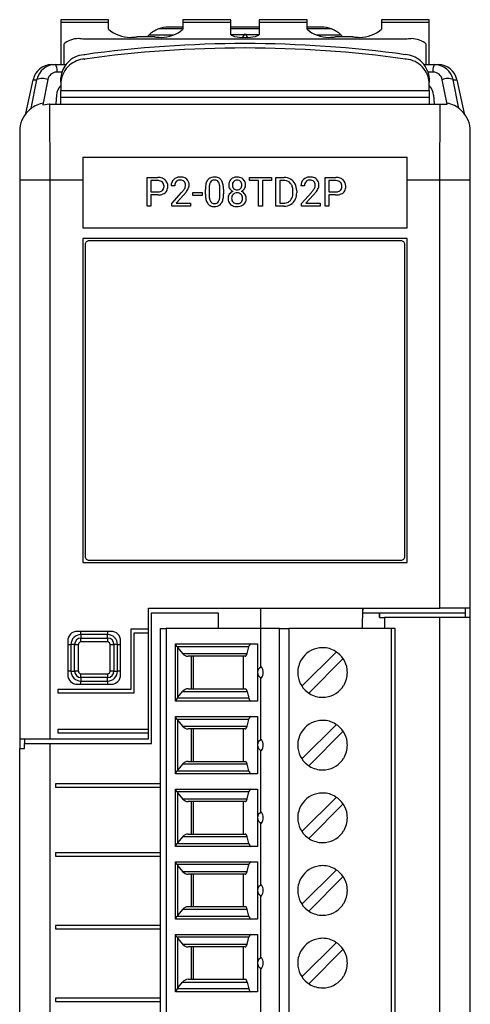
# Model space of a CAD drawing. Extents: x 0 to 24, y 0 to 104.
# Drawn here: x 0 to 24, y 53 to 104 of the extents above; entities that cross this region are included whole.
import ezdxf

# ---------------------------------------------------------------- set-up
doc = ezdxf.new("R2010")
doc.units = 0
doc.layers.add('DEFAULT_255_2_778', color=255, linetype='CONTINUOUS')

msp = doc.modelspace()

# ---------------------------------------------------------------- linework, layer by layer
at = {"layer": 'DEFAULT_255_2_778'}
for p, q in [((4.893, 104.429), (2.393, 104.429)), ((2.393, 104.429), (2.393, 104.274)), ((4.893, 104.274), (4.893, 104.429)), ((11.293, 104.429), (8.793, 104.429)), ((8.793, 104.429), (8.793, 104.274)), ((11.293, 104.274), (11.293, 104.429)), ((15.293, 104.429), (12.793, 104.429)), ((12.793, 104.429), (12.793, 104.274)), ((15.293, 104.274), (15.293, 104.429)), ((21.693, 104.429), (19.193, 104.429)), ((19.193, 104.429), (19.193, 104.274)), ((21.693, 104.274), (21.693, 104.429)), ((4.892, 104.274), (2.393, 104.274)), ((2.393, 104.274), (2.393, 102.077)), ((4.892, 103.932), (4.892, 104.274)), ((8.792, 103.942), (7.504, 103.942)), ((8.793, 104.042), (8.043, 104.042)), ((11.292, 104.274), (8.792, 104.274)), ((8.792, 104.274), (8.792, 103.932)), ((11.292, 103.669), (11.292, 104.274)), ((12.793, 104.042), (11.293, 104.042)), ((12.793, 103.942), (11.293, 103.942)), ((15.293, 104.274), (12.793, 104.274)), ((12.793, 104.274), (12.793, 103.669)), ((16.043, 104.042), (15.292, 104.042)), ((16.581, 103.942), (15.292, 103.942)), ((15.293, 103.932), (15.293, 104.274)), ((21.693, 104.274), (19.193, 104.274)), ((19.193, 104.274), (19.193, 103.932)), ((21.693, 102.077), (21.693, 104.274)), ((20.543, 103.412), (3.543, 103.412)), ((7.293, 103.538), (6.392, 103.538)), ((7.023, 103.642), (8.307, 103.642)), ((11.35, 103.594), (11.292, 103.669)), ((12.014, 103.642), (11.3, 103.642)), ((11.512, 103.53), (11.35, 103.594)), ((11.756, 103.487), (11.512, 103.53)), ((12.043, 103.472), (11.756, 103.487)), ((11.917, 103.475), (12.043, 103.692)), ((12.043, 103.692), (12.168, 103.475)), ((12.33, 103.487), (12.043, 103.472)), ((12.786, 103.642), (12.072, 103.642)), ((12.573, 103.53), (12.33, 103.487)), ((12.736, 103.594), (12.573, 103.53)), ((12.793, 103.669), (12.736, 103.594)), ((15.777, 103.642), (17.062, 103.642)), ((17.693, 103.538), (16.793, 103.538)), ((2.543, 103.149), (2.543, 102.077)), ((12.043, 102.946), (12.037, 102.946)), ((21.543, 102.077), (21.543, 103.149)), ((3.64, 102.365), (3.641, 102.365)), ((1.915, 102.077), (2.113, 102.077)), ((2.114, 102.077), (2.653, 102.077)), ((21.424, 102.077), (22.171, 102.077)), ((0.558, 99.504), (0.936, 101.284)), ((0.83, 99.771), (1.14, 101.284)), ((0.936, 101.284), (1.14, 101.284)), ((1.426, 101.342), (1.426, 101.342)), ((1.712, 101.285), (1.445, 99.967)), ((2.453, 101.681), (2.193, 101.681)), ((2.393, 101.157), (2.393, 101.388)), ((21.893, 101.681), (21.633, 101.681)), ((21.693, 101.388), (21.693, 101.157)), ((22.632, 100.007), (22.373, 101.284)), ((22.659, 101.342), (22.659, 101.342)), ((22.946, 101.284), (23.149, 101.284)), ((23.255, 99.771), (22.946, 101.284)), ((23.149, 101.284), (23.527, 99.504)), ((2.393, 101.157), (2.393, 100.723)), ((2.393, 100.723), (21.693, 100.723)), ((2.393, 100.007), (2.393, 100.723)), ((21.693, 100.723), (21.693, 101.157)), ((21.693, 100.723), (21.693, 100.007)), ((2.169, 100.466), (2.132, 100.011)), ((21.693, 100.342), (2.393, 100.342)), ((21.916, 100.467), (21.953, 100.012)), ((1.445, 99.967), (1.804, 100.011)), ((1.804, 100.011), (1.808, 100.007)), ((1.829, 96.007), (1.808, 100.007)), ((1.808, 100.007), (22.632, 100.007)), ((22.256, 96.007), (22.278, 100.007)), ((0.238, 98.577), (0.238, 66.716)), ((23.848, 73.077), (23.848, 98.577)), ((23.85, 98.578), (23.85, 98.577)), ((3.536, 97.224), (3.543, 96.007)), ((3.536, 97.223), (20.549, 97.223)), ((20.543, 96.007), (20.549, 97.224)), ((6.916, 94.65), (6.916, 96.155)), ((6.916, 96.155), (7.471, 96.155)), ((12.276, 95.992), (12.276, 96.155)), ((12.276, 96.155), (13.44, 96.155)), ((13.44, 96.155), (13.44, 95.992)), ((13.44, 96.155), (13.44, 96.155)), ((13.663, 94.65), (13.663, 96.155)), ((13.663, 96.155), (14.088, 96.155)), ((16.24, 94.65), (16.24, 96.155)), ((16.24, 96.155), (16.795, 96.155)), ((3.543, 96.007), (0.238, 96.007)), ((1.829, 66.716), (1.829, 96.007)), ((3.543, 96.007), (3.543, 93.517)), ((7.114, 95.992), (7.114, 95.402)), ((7.482, 95.992), (7.114, 95.992)), ((7.114, 95.992), (7.114, 95.992)), ((8.363, 95.712), (8.172, 95.712)), ((9.967, 95.267), (9.967, 95.522)), ((10.158, 95.569), (10.158, 95.263)), ((10.726, 95.241), (10.726, 95.554)), ((10.917, 95.541), (10.917, 95.292)), ((10.917, 95.541), (10.917, 95.541)), ((11.631, 96.019), (11.631, 96.019)), ((12.075, 95.762), (12.075, 95.763)), ((12.759, 95.992), (12.276, 95.992)), ((12.759, 94.651), (12.759, 95.992)), ((13.44, 95.992), (12.956, 95.992)), ((12.956, 95.992), (12.956, 94.651)), ((14.093, 95.992), (13.862, 95.992)), ((13.862, 95.992), (13.862, 94.813)), ((14.093, 95.992), (14.093, 95.992)), ((15.164, 95.712), (14.973, 95.712)), ((16.438, 95.992), (16.438, 95.402)), ((16.806, 95.992), (16.438, 95.992)), ((16.438, 95.992), (16.438, 95.992)), ((23.848, 96.007), (20.543, 96.007)), ((20.543, 93.517), (20.543, 96.007)), ((22.256, 73.577), (22.256, 96.007)), ((7.114, 95.402), (7.471, 95.402)), ((7.469, 95.24), (7.114, 95.24)), ((7.114, 95.24), (7.114, 94.65)), ((7.469, 95.239), (7.469, 95.24)), ((8.201, 94.788), (8.722, 95.367)), ((8.835, 95.244), (8.432, 94.807)), ((9.303, 95.212), (9.303, 95.368)), ((9.303, 95.368), (9.807, 95.368)), ((9.807, 95.212), (9.303, 95.212)), ((9.807, 95.368), (9.807, 95.212)), ((9.807, 95.368), (9.807, 95.368)), ((10.726, 95.241), (10.726, 95.241)), ((11.919, 95.061), (11.919, 95.061)), ((14.555, 95.361), (14.555, 95.449)), ((14.752, 95.453), (14.752, 95.357)), ((15.002, 94.788), (15.523, 95.367)), ((15.635, 95.244), (15.232, 94.807)), ((16.438, 95.402), (16.795, 95.402)), ((16.793, 95.24), (16.438, 95.24)), ((16.438, 95.24), (16.438, 94.65)), ((16.793, 95.239), (16.793, 95.24)), ((7.114, 94.65), (6.916, 94.65)), ((8.201, 94.651), (8.201, 94.788)), ((9.187, 94.651), (8.201, 94.651)), ((8.432, 94.807), (9.187, 94.807)), ((9.187, 94.807), (9.187, 94.651)), ((9.187, 94.807), (9.187, 94.807)), ((12.956, 94.651), (12.759, 94.651)), ((14.08, 94.65), (13.663, 94.65)), ((13.862, 94.813), (14.071, 94.813)), ((14.08, 94.65), (14.08, 94.65)), ((15.002, 94.651), (15.002, 94.788)), ((15.988, 94.651), (15.002, 94.651)), ((15.232, 94.807), (15.988, 94.807)), ((15.988, 94.807), (15.988, 94.651)), ((15.988, 94.807), (15.988, 94.807)), ((16.438, 94.65), (16.24, 94.65)), ((3.543, 93.517), (20.543, 93.517)), ((20.543, 92.957), (3.543, 92.957)), ((3.543, 92.957), (3.543, 75.957)), ((20.543, 75.957), (20.543, 92.957)), ((3.668, 92.632), (3.668, 76.282)), ((20.218, 92.832), (3.868, 92.832)), ((20.418, 76.282), (20.418, 92.632)), ((3.543, 75.957), (20.543, 75.957)), ((3.868, 76.082), (20.218, 76.082)), ((6.992, 72.46), (6.992, 73.577)), ((6.992, 73.577), (22.256, 73.577)), ((7.138, 66.466), (7.138, 73.326)), ((7.138, 73.326), (10.142, 73.326)), ((10.142, 73.326), (10.638, 73.326)), ((10.638, 73.326), (10.638, 72.497)), ((12.848, 73.577), (12.848, 72.497)), ((18.208, 72.497), (18.21, 73.577)), ((18.21, 73.577), (18.208, 73.327)), ((18.208, 73.327), (23.598, 73.327)), ((19.098, 73.077), (19.098, 73.327)), ((19.098, 73.327), (19.098, 73.077)), ((23.848, 73.577), (22.256, 73.577)), ((23.598, 73.077), (23.598, 73.577)), ((19.098, 73.077), (19.348, 73.077)), ((22.262, 73.076), (19.348, 73.076)), ((19.348, 73.076), (19.348, 72.496)), ((23.847, 73.077), (22.262, 73.077)), ((22.262, 1.593), (22.262, 73.076)), ((23.847, 1.593), (23.847, 73.077)), ((5.026, 72.352), (3.254, 72.352)), ((3.44, 72.183), (3.44, 72.352)), ((4.84, 72.352), (4.84, 72.183)), ((6.992, 72.46), (6.053, 72.46)), ((6.053, 72.46), (6.053, 69.31)), ((6.992, 72.28), (6.992, 72.46)), ((7.608, 3.128), (7.608, 72.497)), ((7.608, 72.497), (7.908, 72.497)), ((12.858, 72.497), (7.908, 72.497)), ((7.908, 72.497), (7.908, 3.127)), ((13.857, 72.497), (12.857, 72.497)), ((12.857, 72.497), (12.857, 70.465)), ((13.857, 3.127), (13.857, 72.497)), ((13.857, 72.497), (14.34, 72.497)), ((19.908, 72.497), (14.34, 72.497)), ((14.34, 72.497), (14.34, 3.127)), ((19.908, 72.497), (19.708, 72.497)), ((19.708, 72.497), (19.708, 3.127)), ((19.908, 3.127), (19.908, 72.497)), ((2.754, 71.852), (2.754, 70.08)), ((3.44, 72.184), (3.44, 71.998)), ((4.84, 72.183), (3.44, 72.183)), ((3.44, 71.799), (3.44, 71.998)), ((3.44, 71.998), (4.84, 71.998)), ((4.84, 71.799), (3.44, 71.799)), ((4.84, 71.998), (4.84, 72.184)), ((4.84, 71.998), (4.84, 71.799)), ((5.526, 70.08), (5.526, 71.852)), ((6.233, 69.13), (6.233, 72.28)), ((6.233, 72.28), (6.992, 72.28)), ((6.992, 67.206), (6.992, 72.28)), ((2.754, 71.666), (2.923, 71.666)), ((3.108, 71.666), (2.923, 71.666)), ((2.923, 71.666), (2.923, 70.266)), ((3.108, 70.266), (3.108, 71.666)), ((3.108, 71.666), (3.308, 71.666)), ((3.308, 71.666), (3.308, 70.266)), ((4.973, 71.666), (5.172, 71.666)), ((4.973, 70.266), (4.973, 71.666)), ((5.358, 71.666), (5.173, 71.666)), ((5.173, 71.666), (5.173, 70.266)), ((5.358, 70.266), (5.358, 71.666)), ((5.358, 71.666), (5.526, 71.666)), ((8.408, 68.697), (8.408, 71.697)), ((8.408, 71.697), (12.692, 71.697)), ((8.471, 71.567), (8.426, 71.643)), ((8.481, 71.55), (8.471, 71.567)), ((12.251, 71.55), (8.481, 71.55)), ((8.525, 68.904), (8.525, 71.489)), ((8.525, 71.489), (8.773, 71.193)), ((12.155, 71.193), (12.251, 71.55)), ((12.692, 71.697), (12.692, 68.697)), ((15.029, 69.471), (16.833, 71.276)), ((8.773, 71.193), (12.155, 71.193)), ((12.06, 71.047), (9.07, 71.047)), ((9.241, 69.347), (9.241, 71.047)), ((9.324, 71.047), (9.324, 69.347)), ((11.968, 69.347), (11.968, 71.047)), ((17.187, 70.922), (15.383, 69.118)), ((2.923, 70.266), (2.754, 70.266)), ((2.923, 70.266), (3.108, 70.266)), ((3.308, 70.266), (3.108, 70.266)), ((5.172, 70.266), (4.973, 70.266)), ((5.173, 70.266), (5.358, 70.266)), ((5.526, 70.266), (5.358, 70.266)), ((12.857, 70.466), (12.911, 70.487)), ((3.44, 69.934), (3.44, 70.133)), ((3.44, 70.133), (4.84, 70.133)), ((4.84, 69.934), (3.44, 69.934)), ((3.44, 69.934), (3.44, 69.748)), ((3.44, 69.58), (3.44, 69.748)), ((3.44, 69.748), (4.84, 69.748)), ((4.84, 70.133), (4.84, 69.934)), ((4.84, 69.748), (4.84, 69.934)), ((4.84, 69.748), (4.84, 69.58)), ((12.911, 69.909), (12.857, 69.93)), ((12.857, 69.929), (12.857, 66.655)), ((12.911, 69.908), (12.911, 69.908)), ((14.808, 70.197), (14.808, 70.197)), ((2.238, 69.31), (2.238, 69.13)), ((6.053, 69.31), (2.238, 69.31)), ((3.254, 69.58), (5.026, 69.58)), ((8.525, 68.904), (8.774, 69.201)), ((8.774, 69.201), (12.155, 69.201)), ((9.07, 69.347), (12.06, 69.347)), ((12.06, 69.347), (12.06, 69.347)), ((12.155, 69.201), (12.251, 68.843)), ((2.238, 69.13), (6.233, 69.13)), ((8.408, 68.711), (8.408, 68.705)), ((12.692, 68.697), (8.408, 68.697)), ((8.481, 68.843), (8.43, 68.758)), ((12.251, 68.843), (8.481, 68.843)), ((12.345, 68.697), (12.345, 68.697)), ((8.408, 64.887), (8.408, 67.887)), ((8.408, 67.887), (12.692, 67.887)), ((8.471, 67.757), (8.426, 67.833)), ((8.481, 67.74), (8.471, 67.757)), ((12.251, 67.74), (8.481, 67.74)), ((8.525, 65.094), (8.525, 67.679)), ((8.525, 67.679), (8.773, 67.383)), ((12.155, 67.383), (12.251, 67.74)), ((12.692, 67.887), (12.692, 64.887)), ((2.238, 67.206), (2.238, 67.026)), ((6.992, 67.206), (2.238, 67.206)), ((6.992, 67.026), (6.992, 67.206)), ((8.773, 67.383), (12.155, 67.383)), ((12.06, 67.237), (9.07, 67.237)), ((9.241, 65.537), (9.241, 67.237)), ((9.324, 67.237), (9.324, 65.537)), ((11.969, 65.537), (11.969, 67.237)), ((15.029, 65.661), (16.833, 67.466)), ((0.238, 66.716), (0.238, 66.216)), ((0.238, 66.716), (1.829, 66.716)), ((0.488, 66.716), (0.488, 66.466)), ((1.83, 66.716), (6.993, 66.716)), ((2.238, 67.026), (6.992, 67.026)), ((6.993, 66.716), (6.993, 67.026)), ((12.911, 66.677), (12.857, 66.656)), ((17.187, 67.112), (15.383, 65.308)), ((0.238, 1.593), (0.238, 66.216)), ((0.238, 66.216), (0.488, 66.216)), ((0.488, 66.216), (0.488, 66.466)), ((0.488, 66.466), (1.824, 66.466)), ((1.824, 1.593), (1.824, 66.466)), ((1.824, 66.466), (7.138, 66.466)), ((12.857, 66.12), (12.911, 66.099)), ((12.858, 66.119), (12.858, 62.845)), ((14.808, 66.387), (14.808, 66.387)), ((8.774, 65.391), (8.525, 65.094)), ((12.155, 65.391), (8.774, 65.391)), ((9.07, 65.537), (12.06, 65.537)), ((12.06, 65.537), (12.06, 65.537)), ((12.251, 65.033), (12.155, 65.391)), ((12.692, 64.887), (8.408, 64.887)), ((8.426, 64.941), (8.471, 65.016)), ((8.471, 65.016), (8.481, 65.033)), ((8.481, 65.033), (12.251, 65.033)), ((12.346, 64.887), (12.346, 64.887)), ((7.608, 64.356), (2.112, 64.356)), ((2.112, 64.356), (2.112, 64.176)), ((2.112, 64.356), (2.112, 64.176)), ((2.112, 64.176), (7.608, 64.176)), ((8.408, 61.077), (8.408, 64.077)), ((8.408, 64.077), (12.692, 64.077)), ((12.692, 64.077), (12.692, 61.077)), ((8.471, 63.947), (8.426, 64.023)), ((8.481, 63.931), (8.471, 63.947)), ((12.251, 63.931), (8.481, 63.931)), ((8.525, 61.284), (8.525, 63.87)), ((8.525, 63.87), (8.773, 63.573)), ((8.773, 63.573), (12.155, 63.573)), ((12.155, 63.573), (12.251, 63.931)), ((15.029, 61.851), (16.833, 63.656)), ((12.061, 63.427), (9.07, 63.427)), ((9.241, 61.727), (9.241, 63.427)), ((9.324, 63.427), (9.324, 61.727)), ((11.968, 61.727), (11.968, 63.427)), ((17.187, 63.302), (15.383, 61.498)), ((12.857, 62.846), (12.911, 62.867)), ((14.808, 62.577), (14.808, 62.577)), ((12.911, 62.289), (12.857, 62.31)), ((12.858, 62.309), (12.858, 59.035)), ((12.911, 62.289), (12.911, 62.289)), ((8.774, 61.581), (8.525, 61.284)), ((12.155, 61.581), (8.774, 61.581)), ((9.07, 61.727), (12.06, 61.727)), ((12.06, 61.727), (12.06, 61.727)), ((12.251, 61.224), (12.155, 61.581)), ((12.692, 61.077), (8.408, 61.077)), ((8.426, 61.131), (8.471, 61.207)), ((8.471, 61.207), (8.481, 61.224)), ((8.481, 61.224), (12.251, 61.224)), ((12.346, 61.077), (12.346, 61.077)), ((7.608, 60.746), (2.112, 60.746)), ((2.112, 60.746), (2.112, 60.566)), ((2.112, 60.746), (2.112, 60.566)), ((2.112, 60.566), (7.608, 60.566)), ((8.408, 57.267), (8.408, 60.267)), ((8.408, 60.267), (12.692, 60.267)), ((8.471, 60.138), (8.426, 60.213)), ((8.481, 60.121), (8.471, 60.138)), ((12.251, 60.121), (8.481, 60.121)), ((8.525, 57.474), (8.525, 60.06)), ((8.525, 60.06), (8.774, 59.764)), ((12.155, 59.764), (12.251, 60.121)), ((12.692, 60.267), (12.692, 57.267)), ((8.774, 59.764), (12.155, 59.764)), ((12.061, 59.617), (9.07, 59.617)), ((9.241, 57.917), (9.241, 59.617)), ((9.324, 59.617), (9.324, 57.917)), ((11.968, 57.917), (11.968, 59.617)), ((15.029, 58.041), (16.833, 59.846)), ((17.187, 59.492), (15.383, 57.688)), ((12.857, 59.036), (12.911, 59.057)), ((12.911, 58.479), (12.857, 58.5)), ((12.858, 58.499), (12.858, 55.225)), ((12.911, 58.479), (12.911, 58.479)), ((14.808, 58.767), (14.808, 58.767)), ((9.07, 57.917), (12.06, 57.917)), ((12.06, 57.917), (12.06, 57.917)), ((8.426, 57.321), (8.471, 57.397)), ((8.471, 57.397), (8.481, 57.414)), ((8.481, 57.414), (12.251, 57.414)), ((8.774, 57.771), (8.525, 57.474)), ((12.155, 57.771), (8.774, 57.771)), ((12.251, 57.414), (12.155, 57.771)), ((7.608, 56.936), (2.112, 56.936)), ((2.112, 56.936), (2.112, 56.756)), ((2.112, 56.936), (2.112, 56.756)), ((12.692, 57.267), (8.408, 57.267)), ((12.346, 57.267), (12.346, 57.267)), ((2.112, 56.756), (7.608, 56.756)), ((8.408, 53.457), (8.408, 56.457)), ((8.408, 56.457), (12.692, 56.457)), ((8.471, 56.327), (8.426, 56.403)), ((8.481, 56.31), (8.471, 56.327)), ((12.251, 56.31), (8.481, 56.31)), ((12.155, 55.953), (12.251, 56.31)), ((12.692, 56.457), (12.692, 53.457)), ((8.525, 53.664), (8.525, 56.25)), ((8.525, 56.249), (8.773, 55.953)), ((8.773, 55.953), (12.155, 55.953)), ((12.061, 55.807), (9.07, 55.807)), ((9.241, 54.107), (9.241, 55.807)), ((9.324, 55.807), (9.324, 54.107)), ((11.968, 54.107), (11.968, 55.807)), ((15.029, 54.231), (16.833, 56.036)), ((12.857, 55.226), (12.911, 55.247)), ((12.911, 55.247), (12.911, 55.247)), ((17.187, 55.682), (15.383, 53.878)), ((12.993, 54.958), (12.993, 54.958)), ((14.808, 54.957), (14.808, 54.957)), ((12.911, 54.669), (12.857, 54.69)), ((12.858, 54.689), (12.858, 51.415)), ((8.525, 53.664), (8.774, 53.961)), ((8.774, 53.961), (12.155, 53.961)), ((9.07, 54.107), (12.06, 54.107)), ((12.06, 54.107), (12.06, 54.107)), ((12.155, 53.961), (12.251, 53.603)), ((8.408, 53.471), (8.408, 53.465)), ((12.692, 53.457), (8.408, 53.457)), ((8.481, 53.603), (8.43, 53.518)), ((12.251, 53.603), (8.481, 53.603)), ((12.345, 53.457), (12.345, 53.457)), ((7.608, 53.126), (2.112, 53.126)), ((2.112, 53.126), (2.112, 52.946)), ((2.112, 53.126), (2.112, 52.946)), ((2.112, 52.946), (7.608, 52.946))]:
    msp.add_line(p, q, dxfattribs=at)
for centre, radius, start, end in [((6.043, 105.26), 1.757, 229.0742, 270.0013), ((8.042, 102.542), 1.5, 111.0363, 132.8353), ((8.043, 102.54), 1.502, 90.0255, 111.0352), ((7.641, 105.26), 1.757, 269.9994, 310.9279), ((16.444, 105.26), 1.757, 229.0721, 270.0006), ((16.042, 102.54), 1.502, 68.961, 89.9745), ((16.043, 102.542), 1.5, 47.1647, 68.9637), ((18.042, 105.26), 1.757, 269.9994, 310.9279), ((3.31, 102.265), 1.171, 90.0027, 130.9457), ((3.31, 102.266), 1.17, 85.0399, 90), ((3.31, 102.264), 1.172, 78.5209, 85.0386), ((6.044, 105.259), 1.756, 270, 274.9083), ((6.043, 105.261), 1.758, 274.9095, 281.4542), ((8.036, 102.548), 1.491, 132.8149, 138.41), ((7.642, 105.261), 1.758, 258.5457, 265.0658), ((7.641, 105.259), 1.756, 265.0671, 270), ((16.444, 105.259), 1.756, 270, 274.9329), ((16.443, 105.261), 1.758, 274.9342, 281.4543), ((16.049, 102.548), 1.491, 41.5901, 47.185), ((18.042, 105.261), 1.758, 258.5457, 265.0658), ((18.042, 105.259), 1.756, 265.0671, 270), ((20.776, 102.263), 1.172, 94.9408, 101.4759), ((20.776, 102.265), 1.17, 90, 94.9397), ((20.776, 102.265), 1.17, 49.0467, 90.0062), ((12.043, 41.888), 61.058, 90.00494, 97.90959), ((12.043, 42.12), 61.056, 89.99997, 97.90967), ((12.043, 42.12), 61.056, 82.09033, 90.00003), ((12.043, 41.89), 61.056, 82.0903, 90.00002), ((3.714, 101.272), 1.326, 94.9809, 137.2165), ((3.714, 101.042), 1.325, 93.1757, 130.9753), ((3.716, 101.253), 1.344, 93.2268, 94.9953), ((20.372, 101.273), 1.325, 49.0239, 86.8246), ((20.369, 101.022), 1.345, 85.0055, 86.7737), ((20.371, 101.041), 1.326, 42.7805, 85.0201), ((20.372, 101.271), 1.326, 6.8707, 49.111), ((1.912, 101.079), 0.997, 89.9997, 168.1388), ((2.116, 101.08), 0.998, 89.9981, 168.1485), ((1.912, 101.006), 1.071, 89.8473, 89.9959), ((1.569, 101.762), 0.629, 359.9808, 30.0525), ((2.116, 101.091), 0.987, 89.8684, 90.0049), ((1.568, 101.762), 0.63, 352.6386, 356.8343), ((1.568, 101.762), 0.63, 356.8341, 0.0005), ((3.712, 101.271), 1.325, 137.128, 174.9141), ((3.714, 101.04), 1.326, 130.8883, 173.1212), ((20.373, 101.04), 1.325, 5.0681, 42.8688), ((22.515, 101.762), 0.628, 149.902, 179.9917), ((22.514, 101.762), 0.627, 179.9999, 184.1222), ((22.515, 101.763), 0.627, 184.1222, 187.469), ((21.97, 101.006), 1.071, 90.0041, 90.1527), ((21.97, 101.079), 0.997, 11.8612, 90.0003), ((22.173, 101.006), 1.071, 90.0041, 90.1527), ((22.173, 101.079), 0.998, 11.8663, 90.001), ((1.426, 100.598), 0.744, 90.0262, 112.6494), ((1.426, 100.598), 0.744, 67.4055, 90.0048), ((2.17, 101.218), 0.463, 90.0279, 171.7768), ((2.17, 101.212), 0.469, 87.2834, 89.9982), ((20.354, 101.268), 1.345, 5.1182, 6.8868), ((21.915, 101.212), 0.469, 90.0018, 92.7166), ((21.915, 101.218), 0.463, 8.2045, 89.9784), ((22.659, 100.597), 0.744, 90.0184, 112.5881), ((22.659, 100.598), 0.744, 67.3484, 90.0024), ((2.917, 100.45), 0.748, 134.5544, 178.7625), ((3.732, 101.037), 1.345, 173.105, 174.8736), ((21.168, 100.45), 0.748, 1.2375, 45.4456), ((1.739, 98.58), 1.498, 106.412, 135.1129), ((1.737, 98.583), 1.495, 100.5933, 106.379), ((22.349, 98.585), 1.494, 47.6513, 79.4142), ((22.319, 98.548), 1.542, 45.0102, 47.7425), ((1.731, 98.578), 1.495, 134.8345, 180.0036), ((22.354, 98.578), 1.496, 359.9951, 45.1486), ((0.944, 98.577), 0.708, 179.9848, 180.0457), ((7.484, 95.467), 0.688, 70.6313, 91.0764), ((7.557, 95.693), 0.451, 48.2113, 69.9678), ((8.616, 95.73), 0.444, 134.2444, 182.2998), ((8.629, 95.699), 0.475, 92.3239, 132.795), ((8.663, 95.447), 0.729, 89.9477, 94.2465), ((8.677, 95.622), 0.554, 66.7301, 91.3745), ((8.735, 95.776), 0.389, 48.0097, 65.5936), ((8.743, 95.789), 0.375, 357.5947, 47.6311), ((10.393, 95.788), 0.385, 93.6921, 143.8543), ((10.44, 95.518), 0.658, 89.8726, 96.2703), ((10.455, 95.66), 0.517, 66.3349, 91.4657), ((10.513, 95.811), 0.355, 36.2043, 65.1551), ((11.564, 95.787), 0.376, 132.463, 138.6908), ((11.603, 95.732), 0.443, 91.0577, 131.3991), ((11.631, 95.5), 0.676, 89.9723, 93.0873), ((11.645, 95.684), 0.492, 60.6899, 91.6406), ((11.682, 95.768), 0.401, 47.627, 59.3818), ((11.687, 95.781), 0.388, 357.2984, 46.8849), ((14.102, 95.47), 0.685, 60.8176, 91.1254), ((14.143, 95.559), 0.587, 26.5112, 60.1243), ((15.416, 95.73), 0.444, 134.2444, 182.2998), ((15.429, 95.699), 0.475, 92.3239, 132.795), ((15.464, 95.447), 0.729, 89.9477, 94.2465), ((15.478, 95.622), 0.554, 66.7301, 91.3745), ((15.536, 95.776), 0.389, 48.0097, 65.5936), ((15.544, 95.789), 0.375, 357.5947, 47.6311), ((16.808, 95.467), 0.688, 70.6313, 91.0764), ((16.882, 95.693), 0.451, 48.2113, 69.9678), ((7.471, 95.461), 0.531, 86.6401, 88.8536), ((7.498, 95.668), 0.323, 48.0451, 89.2456), ((7.517, 95.706), 0.282, 357.3756, 45.6651), ((7.531, 95.672), 0.268, 313.1732, 1.6766), ((7.342, 95.693), 0.458, 358.3656, 0.0081), ((7.57, 95.712), 0.428, 357.7121, 47.7541), ((7.517, 95.681), 0.481, 332.6636, 1.6255), ((8.866, 95.712), 0.503, 177.49, 180.0218), ((8.664, 95.735), 0.3, 137.5403, 180.2665), ((8.619, 95.766), 0.247, 127.185, 135.7758), ((8.65, 95.707), 0.312, 87.4275, 125.1734), ((8.675, 95.769), 0.25, 44.2157, 92.5557), ((8.259, 95.922), 0.71, 323.42, 331.2261), ((8.657, 95.761), 0.269, 357.8354, 42.749), ((8.569, 95.752), 0.357, 331.2947, 359.779), ((8.129, 96.02), 1.041, 322.2955, 334.4319), ((8.633, 95.786), 0.485, 333.6567, 358.4632), ((11.354, 95.535), 1.387, 170.5006, 180.515), ((10.66, 95.656), 0.682, 152.7818, 170.9812), ((10.442, 95.76), 0.441, 144.6168, 151.729), ((11.246, 95.57), 1.088, 170.0777, 180.0781), ((10.62, 95.686), 0.451, 150.4373, 170.8727), ((10.426, 95.788), 0.232, 86.0209, 148.641), ((10.458, 95.785), 0.235, 31.6167, 93.9235), ((10.421, 95.763), 0.278, 29.2379, 31.5682), ((10.246, 95.681), 0.471, 8.1034, 27.5105), ((9.554, 95.566), 1.172, 359.4156, 8.8931), ((10.352, 95.706), 0.547, 12.7204, 35.0846), ((9.776, 95.563), 1.14, 1.9064, 13.3678), ((9.196, 95.526), 1.722, 0.4877, 2.4934), ((11.586, 95.778), 0.398, 139.8935, 182.3265), ((11.542, 95.757), 0.354, 179.1323, 213.2358), ((11.574, 95.78), 0.393, 213.5118, 244.4557), ((11.635, 95.773), 0.256, 136.5581, 183.0061), ((11.633, 95.748), 0.254, 177.4809, 223.2378), ((11.62, 95.747), 0.244, 225.0854, 272.643), ((11.621, 95.773), 0.246, 87.5891, 134.3131), ((11.639, 95.775), 0.244, 44.7001, 91.8063), ((11.643, 95.746), 0.243, 267.3149, 314.9568), ((11.629, 95.77), 0.255, 357.7373, 44.0378), ((11.629, 95.749), 0.255, 316.8744, 2.4612), ((11.68, 95.791), 0.406, 295.482, 325.6971), ((11.726, 95.757), 0.349, 326.0349, 0.9077), ((14.087, 95.335), 0.656, 86.2048, 89.4607), ((14.121, 95.574), 0.416, 41.0559, 88.6723), ((14.076, 95.549), 0.467, 17.1043, 39.7751), ((13.778, 95.462), 0.777, 359.0584, 16.7831), ((13.957, 95.468), 0.795, 359.888, 26.4182), ((15.464, 95.735), 0.3, 137.5403, 180.2665), ((15.667, 95.712), 0.503, 177.49, 180.0218), ((15.42, 95.766), 0.247, 127.185, 135.7758), ((15.451, 95.707), 0.312, 87.4275, 125.1734), ((15.476, 95.769), 0.25, 44.2157, 92.5557), ((15.06, 95.922), 0.71, 323.42, 331.2261), ((15.457, 95.761), 0.269, 357.8354, 42.749), ((15.369, 95.752), 0.357, 331.2947, 359.779), ((14.93, 96.02), 1.041, 322.2955, 334.4319), ((15.434, 95.786), 0.485, 333.6567, 358.4632), ((16.796, 95.461), 0.531, 86.6401, 88.8536), ((16.823, 95.668), 0.323, 48.0451, 89.2456), ((16.842, 95.706), 0.282, 357.3756, 45.6651), ((16.856, 95.672), 0.268, 313.1732, 1.6766), ((16.666, 95.693), 0.458, 358.3656, 0.0081), ((16.894, 95.712), 0.428, 357.7121, 47.7541), ((16.841, 95.681), 0.481, 332.6636, 1.6255), ((7.474, 96.115), 0.875, 269.6238, 279.9055), ((7.483, 95.832), 0.43, 268.3041, 292.7905), ((7.552, 95.733), 0.486, 278.6478, 309.4337), ((7.544, 95.671), 0.259, 294.2675, 311.2928), ((7.619, 95.639), 0.37, 310.6439, 331.2502), ((7.359, 96.587), 1.829, 318.1706, 323.51), ((7.475, 96.507), 1.856, 317.1086, 322.7468), ((11.664, 95.289), 1.697, 180.7673, 182.0453), ((11.142, 95.259), 1.174, 181.4671, 192.9209), ((11.301, 95.25), 1.143, 179.3851, 189.4522), ((10.641, 95.134), 0.472, 188.7033, 208.8374), ((10.275, 95.117), 0.439, 329.7135, 350.5353), ((9.628, 95.241), 1.098, 349.6988, 359.8043), ((9.066, 95.262), 1.66, 359.1709, 359.2918), ((10.199, 95.159), 0.708, 333.7846, 351.1742), ((9.489, 95.28), 1.429, 350.7345, 0.498), ((11.536, 95.061), 0.383, 145.6475, 180.6343), ((11.547, 95.04), 0.395, 177.5603, 228.0823), ((11.561, 95.042), 0.414, 112.2689, 145.4965), ((11.624, 95.073), 0.281, 136.1478, 182.5033), ((11.611, 95.047), 0.268, 176.9115, 224.35), ((11.617, 95.068), 0.279, 87.3816, 134.1663), ((11.641, 95.063), 0.284, 45.936, 92.3711), ((11.642, 95.072), 0.277, 357.7845, 44.7865), ((11.653, 95.047), 0.266, 315.3873, 2.9891), ((11.69, 95.026), 0.431, 35.5621, 67.607), ((11.717, 95.04), 0.394, 311.6427, 2.4679), ((11.738, 95.061), 0.372, 359.2659, 35.4362), ((14.048, 95.281), 0.5, 319.4442, 351.5031), ((13.677, 95.356), 0.878, 350.2135, 0.3495), ((14.069, 95.293), 0.675, 332.793, 337.5917), ((13.915, 95.343), 0.837, 338.4116, 0.9448), ((13.705, 95.449), 1.047, 0.2183, 0.9269), ((14.16, 96.587), 1.829, 318.1706, 323.51), ((14.276, 96.507), 1.856, 317.1086, 322.7468), ((16.799, 96.115), 0.875, 269.6238, 279.9055), ((16.808, 95.832), 0.43, 268.3041, 292.7905), ((16.876, 95.733), 0.486, 278.6478, 309.4337), ((16.868, 95.671), 0.259, 294.2675, 311.2928), ((16.944, 95.639), 0.37, 310.6439, 331.2502), ((10.567, 95.12), 0.583, 192.3017, 214.5914), ((10.381, 95), 0.361, 215.6156, 243.174), ((10.43, 95.124), 0.495, 244.5584, 271.555), ((10.481, 95.056), 0.295, 210.5244, 211.4083), ((10.432, 95.021), 0.235, 210.2208, 272.8882), ((10.457, 95.017), 0.231, 266.6531, 328.3352), ((10.445, 95.282), 0.652, 269.8961, 275.7035), ((10.489, 95.018), 0.386, 273.055, 324.2772), ((10.432, 95.052), 0.452, 325.0164, 332.8162), ((11.565, 95.062), 0.423, 228.3831, 244.6706), ((11.618, 95.201), 0.571, 245.8008, 271.3507), ((11.61, 95.07), 0.283, 227.9253, 270.9612), ((11.631, 95.267), 0.481, 268.022, 270.0135), ((11.645, 95.089), 0.304, 267.3705, 305.6524), ((11.632, 95.37), 0.74, 269.9461, 274.26), ((11.667, 95.114), 0.482, 272.4396, 310.2657), ((11.676, 95.032), 0.239, 307.6811, 314.0208), ((14.084, 95.328), 0.515, 268.4729, 296.9382), ((14.069, 95.616), 0.966, 270.6209, 271.3693), ((14.09, 95.374), 0.723, 270.2124, 298.5082), ((14.127, 95.224), 0.403, 298.2544, 318.2916), ((14.151, 95.244), 0.58, 299.318, 333.4229), ((3.867, 92.632), 0.198, 134.8304, 179.9733), ((3.901, 92.633), 0.232, 180.0153, 180.1995), ((3.868, 92.632), 0.199, 89.9805, 135.1383), ((20.218, 92.632), 0.2, 44.8957, 90.0429), ((20.219, 92.632), 0.199, 359.9687, 45.1202), ((20.241, 92.632), 0.177, 359.9088, 0.0304), ((3.869, 76.28), 0.201, 179.5722, 179.9999), ((3.867, 76.28), 0.198, 179.977, 224.9881), ((3.867, 76.28), 0.198, 225.0119, 270.023), ((3.867, 76.282), 0.201, 270.0001, 270.4278), ((20.218, 76.281), 0.199, 270, 271.0648), ((20.218, 76.282), 0.2, 271.0799, 315.0426), ((20.219, 76.281), 0.199, 314.8525, 0.1148), ((3.254, 71.852), 0.5, 89.9971, 135.0124), ((5.026, 71.852), 0.5, 44.9959, 89.9947), ((3.254, 71.852), 0.5, 134.9794, 180.0112), ((3.441, 71.666), 0.518, 135.0162, 180.0065), ((3.44, 71.666), 0.518, 89.9855, 134.9918), ((3.44, 71.666), 0.332, 89.9994, 179.9834), ((3.441, 71.666), 0.132, 90.0096, 179.9904), ((4.84, 71.666), 0.518, 45.0162, 90.0065), ((4.84, 71.666), 0.332, 0.0129, 89.9871), ((4.84, 71.666), 0.132, 0.0096, 89.9904), ((4.84, 71.666), 0.518, 359.9935, 44.9838), ((5.027, 71.852), 0.5, 359.9728, 45.009), ((8.629, 71.75), 0.23, 195.5867, 207.7542), ((8.91, 71.812), 0.502, 211.3733, 219.9158), ((12.639, 71.458), 0.4, 149.982, 166.5424), ((12.355, 71.629), 0.0681, 98.222, 155.4345), ((16.104, 70.2), 1.296, 97.0226, 148.2767), ((16.108, 70.173), 1.324, 89.9849, 97.0136), ((16.111, 70.2), 1.297, 58.2771, 90.1324), ((16.111, 70.2), 1.296, 7.0226, 58.2767), ((9.077, 71.434), 0.388, 218.5273, 269.0705), ((12.051, 71.113), 0.0671, 278.0397, 334.8651), ((11.771, 71.284), 0.394, 329.6677, 346.6611), ((16.105, 70.2), 1.297, 148.2771, 180.1324), ((3.441, 70.266), 0.518, 179.9934, 224.9839), ((3.44, 70.266), 0.332, 180.0166, 270.0006), ((3.441, 70.266), 0.132, 180.0096, 269.9904), ((4.84, 70.266), 0.332, 270.013, 359.987), ((4.84, 70.266), 0.132, 270.0096, 359.9904), ((4.84, 70.266), 0.518, 315.0162, 0.0065), ((12.993, 70.197), 0.3, 105.7576, 180.0408), ((12.441, 70.197), 0.551, 359.988, 31.5962), ((16.084, 70.197), 1.324, 359.9849, 7.0136), ((3.254, 70.08), 0.5, 180.0087, 270.0028), ((3.44, 70.266), 0.518, 225.0082, 270.0145), ((4.84, 70.266), 0.518, 269.9935, 314.9838), ((5.026, 70.08), 0.5, 270.0062, 359.9938), ((12.993, 70.197), 0.3, 180.0102, 254.1915), ((12.441, 70.197), 0.551, 328.4038, 0.0119), ((16.132, 70.197), 1.324, 179.9849, 187.0136), ((16.104, 70.193), 1.296, 187.0226, 238.2767), ((16.111, 70.194), 1.297, 328.2771, 0.1324), ((9.076, 68.959), 0.387, 90.9099, 141.4612), ((12.046, 69.271), 0.0766, 20.2279, 79.5676), ((11.738, 69.099), 0.429, 13.7513, 27.6484), ((16.111, 70.193), 1.296, 277.0226, 328.2767), ((8.59, 68.656), 0.19, 147.7443, 163.2377), ((8.911, 68.581), 0.503, 140.1335, 148.6667), ((12.67, 68.946), 0.432, 193.8095, 207.6329), ((12.359, 68.772), 0.0765, 200.1949, 259.5602), ((16.105, 70.194), 1.297, 238.2771, 270.1324), ((16.108, 70.221), 1.324, 269.9849, 277.0136), ((8.624, 67.938), 0.224, 195.4235, 207.9172), ((8.91, 68.002), 0.502, 211.3733, 219.9158), ((12.633, 67.65), 0.394, 149.6452, 166.6647), ((12.355, 67.82), 0.0671, 98.0096, 154.8244), ((16.104, 66.39), 1.296, 97.0226, 148.2767), ((16.108, 66.363), 1.324, 89.9849, 97.0136), ((16.111, 66.39), 1.297, 58.2771, 90.1324), ((9.077, 67.624), 0.387, 218.5131, 269.0694), ((12.051, 67.303), 0.0671, 278.0397, 334.8651), ((11.771, 67.474), 0.394, 329.6677, 346.6611), ((16.111, 66.39), 1.296, 7.0226, 58.2767), ((12.993, 66.389), 0.3, 105.7576, 180.0408), ((12.442, 66.388), 0.551, 359.9891, 31.6015), ((16.105, 66.39), 1.297, 148.2771, 180.1324), ((12.993, 66.389), 0.301, 180.0211, 254.1614), ((12.44, 66.388), 0.552, 328.4325, 359.8981), ((12.389, 66.388), 0.604, 359.9068, 0), ((16.132, 66.387), 1.324, 179.9849, 187.0136), ((16.104, 66.383), 1.296, 187.0226, 238.2767), ((16.111, 66.384), 1.297, 328.2771, 0.1324), ((16.084, 66.387), 1.324, 359.9849, 7.0136), ((16.111, 66.383), 1.296, 277.0226, 328.2767), ((8.911, 64.771), 0.503, 140.1335, 148.6667), ((9.076, 65.149), 0.387, 90.9219, 141.4645), ((12.046, 65.461), 0.0765, 20.1949, 79.5602), ((11.736, 65.287), 0.432, 13.8095, 27.6329), ((16.105, 66.384), 1.297, 238.2771, 270.1324), ((16.108, 66.411), 1.324, 269.9849, 277.0136), ((8.624, 64.836), 0.224, 152.0821, 164.5766), ((12.668, 65.135), 0.429, 193.7513, 207.6484), ((12.359, 64.962), 0.0766, 200.2279, 259.5676), ((8.625, 64.129), 0.225, 195.52, 207.9076), ((12.634, 63.84), 0.394, 149.6529, 166.6436), ((12.355, 64.01), 0.0671, 98.0391, 154.8484), ((8.911, 64.192), 0.503, 211.3333, 219.8665), ((9.077, 63.815), 0.388, 218.5474, 269.0662), ((11.767, 63.666), 0.4, 329.982, 346.5424), ((16.104, 62.58), 1.296, 97.0226, 148.2767), ((16.108, 62.553), 1.324, 89.9849, 97.0136), ((16.111, 62.58), 1.297, 58.2771, 90.1324), ((16.111, 62.58), 1.296, 7.0226, 58.2767), ((12.051, 63.494), 0.0681, 278.222, 335.4345), ((16.105, 62.58), 1.297, 148.2771, 180.1324), ((12.993, 62.578), 0.3, 105.7876, 180.0298), ((12.993, 62.578), 0.3, 180.0102, 254.1915), ((12.441, 62.578), 0.552, 359.986, 31.593), ((12.441, 62.578), 0.552, 328.407, 0.014), ((16.132, 62.577), 1.324, 179.9849, 187.0136), ((16.111, 62.574), 1.297, 328.2771, 0.1324), ((16.084, 62.577), 1.324, 359.9849, 7.0136), ((16.104, 62.573), 1.296, 187.0226, 238.2767), ((9.076, 61.34), 0.387, 90.9187, 141.4988), ((12.046, 61.652), 0.0765, 20.1613, 79.5256), ((11.735, 61.477), 0.432, 13.8123, 27.6143), ((16.105, 62.574), 1.297, 238.2771, 270.1324), ((16.111, 62.573), 1.296, 277.0226, 328.2767), ((8.623, 61.026), 0.223, 152.0271, 164.545), ((8.91, 60.962), 0.502, 140.0842, 148.6267), ((12.668, 61.325), 0.429, 193.7513, 207.6484), ((12.359, 61.152), 0.0766, 200.2279, 259.5676), ((16.108, 62.601), 1.324, 269.9849, 277.0136), ((8.623, 60.318), 0.223, 195.4546, 207.973), ((8.91, 60.382), 0.502, 211.3733, 219.9158), ((12.634, 60.03), 0.394, 149.6452, 166.6647), ((12.355, 60.2), 0.0671, 98.0096, 154.8244), ((16.104, 58.77), 1.296, 97.0226, 148.2767), ((16.108, 58.743), 1.324, 89.9849, 97.0136), ((16.111, 58.77), 1.297, 58.2771, 90.1324), ((9.077, 60.004), 0.387, 218.5131, 269.0694), ((12.051, 59.683), 0.0671, 277.9903, 334.8612), ((11.77, 59.855), 0.396, 329.676, 346.6072), ((16.105, 58.77), 1.297, 148.2771, 180.1324), ((16.111, 58.77), 1.296, 7.0226, 58.2767), ((12.993, 58.768), 0.3, 105.7876, 180.0298), ((12.441, 58.768), 0.552, 359.986, 31.593), ((16.084, 58.767), 1.324, 359.9849, 7.0136), ((12.993, 58.768), 0.3, 180.0102, 254.1915), ((12.441, 58.768), 0.552, 328.407, 0.014), ((16.132, 58.767), 1.324, 179.9849, 187.0136), ((16.104, 58.763), 1.296, 187.0226, 238.2767), ((16.111, 58.764), 1.297, 328.2771, 0.1324), ((9.076, 57.529), 0.387, 90.9219, 141.4645), ((12.047, 57.842), 0.0765, 20.1949, 79.5602), ((11.736, 57.668), 0.432, 13.8095, 27.6329), ((16.111, 58.763), 1.296, 277.0226, 328.2767), ((8.629, 57.214), 0.23, 152.2458, 164.4135), ((8.911, 57.151), 0.503, 140.1335, 148.6667), ((12.668, 57.515), 0.429, 193.7513, 207.6484), ((12.359, 57.342), 0.0766, 200.2279, 259.5676), ((16.105, 58.764), 1.297, 238.2771, 270.1324), ((16.108, 58.791), 1.324, 269.9849, 277.0136), ((8.629, 56.51), 0.23, 195.5867, 207.7542), ((8.911, 56.572), 0.503, 211.3333, 219.8665), ((12.634, 56.22), 0.394, 149.6529, 166.6436), ((12.355, 56.39), 0.0671, 98.0391, 154.8484), ((9.077, 56.195), 0.388, 218.5616, 269.0673), ((12.051, 55.873), 0.0671, 278.0096, 334.8244), ((11.772, 56.044), 0.394, 329.6452, 346.6647), ((16.104, 54.96), 1.296, 97.0226, 148.2767), ((16.108, 54.933), 1.324, 89.9849, 97.0136), ((16.111, 54.96), 1.297, 58.2771, 90.1324), ((16.111, 54.96), 1.296, 7.0226, 58.2767), ((12.993, 54.958), 0.3, 105.7876, 180.0298), ((12.442, 54.959), 0.551, 359.9834, 31.6047), ((16.105, 54.96), 1.297, 148.2771, 180.1324), ((12.993, 54.958), 0.3, 180.0102, 254.1915), ((12.441, 54.958), 0.552, 328.4066, 359.9793), ((16.132, 54.957), 1.324, 179.9849, 187.0136), ((16.104, 54.953), 1.296, 187.0226, 238.2767), ((16.111, 54.954), 1.297, 328.2771, 0.1324), ((16.084, 54.957), 1.324, 359.9849, 7.0136), ((16.111, 54.953), 1.296, 277.0226, 328.2767), ((9.076, 53.72), 0.387, 90.9068, 141.4954), ((12.046, 54.032), 0.0766, 20.1943, 79.533), ((11.737, 53.858), 0.43, 13.7541, 27.6297), ((16.105, 54.954), 1.297, 238.2771, 270.1324), ((8.59, 53.416), 0.19, 147.7443, 163.2377), ((8.91, 53.342), 0.502, 140.0842, 148.6267), ((12.67, 53.706), 0.432, 193.8095, 207.6329), ((12.359, 53.532), 0.0765, 200.1949, 259.5602), ((16.108, 54.981), 1.324, 269.9849, 277.0136)]:
    msp.add_arc(centre, radius, start, end, dxfattribs=at)

doc.saveas('drawing.dxf')
